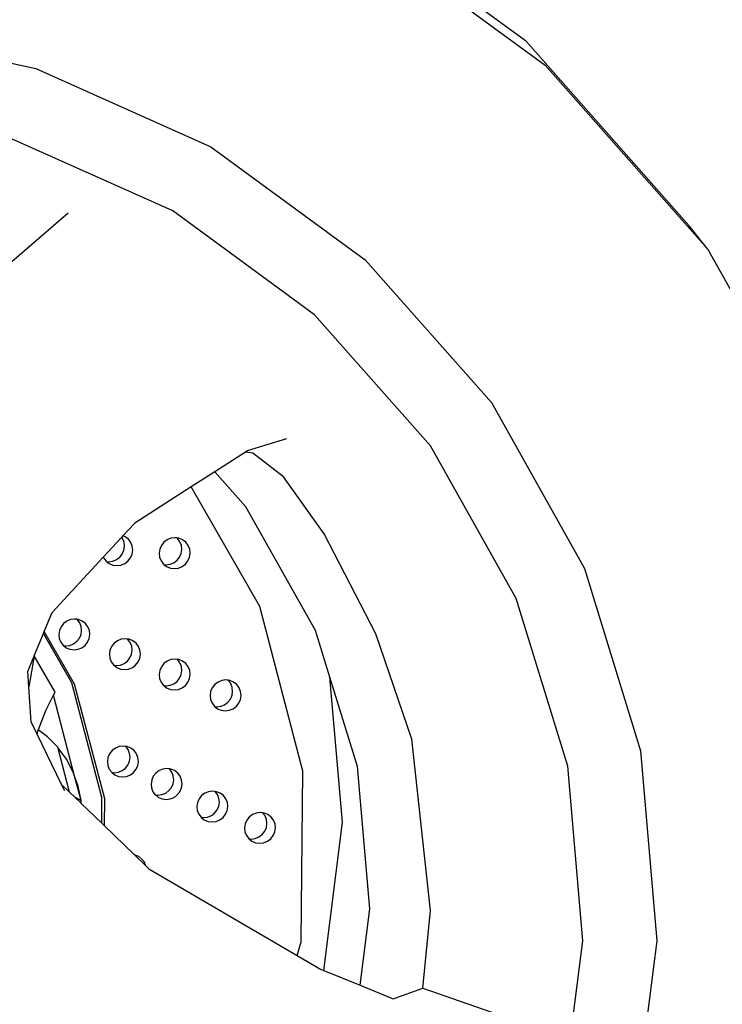
# Model space of a CAD drawing. Units: inches. Extents: x 99 to 262, y 6 to 131.
# Drawn here: x 165 to 166, y 37 to 39 of the extents above; entities that cross this region are included whole.
import ezdxf

# ---------------------------------------------------------------- set-up
doc = ezdxf.new("R2010")
doc.units = ezdxf.units.IN
doc.header["$MEASUREMENT"] = 0

msp = doc.modelspace()

# ---------------------------------------------------------------- linework, layer by layer
for p, q in [((165.5291, 38.9252), (165.8442, 38.6939)), ((165.6472, 38.8546), (165.8128, 38.7331)), ((164.7345, 38.7523), (165.0341, 38.6887)), ((165.8128, 38.7331), (166.0735, 38.4382)), ((165.0341, 38.6887), (165.3127, 38.5642)), ((165.8442, 38.6939), (166.1025, 38.4018)), ((165.2518, 38.4621), (164.9957, 38.5765)), ((165.3127, 38.5642), (165.5578, 38.3844)), ((164.9807, 38.3684), (165.0855, 38.4592)), ((165.4772, 38.2969), (165.2518, 38.4621)), ((166.1025, 38.4018), (166.0735, 38.4382)), ((166.1025, 38.4018), (166.2926, 38.062)), ((165.5578, 38.3844), (165.7589, 38.1574)), ((165.6621, 38.0882), (165.4772, 38.2969)), ((165.7589, 38.1574), (165.9071, 37.8931)), ((165.4329, 38.0993), (165.3705, 38.0803)), ((165.3676, 38.0784), (165.3189, 38.0471)), ((165.3705, 38.0803), (165.3676, 38.0784)), ((165.3794, 38.0765), (165.3676, 38.0784)), ((165.7983, 37.8453), (165.6621, 38.0882)), ((165.4279, 38.0392), (165.3794, 38.0765)), ((165.3189, 38.0471), (165.2811, 38.0229)), ((165.3682, 37.9916), (165.3189, 38.0471)), ((165.4926, 37.9482), (165.4279, 38.0392)), ((165.2811, 38.0229), (165.1916, 37.9655)), ((165.3903, 37.8328), (165.2811, 38.0229)), ((165.479, 37.7944), (165.3682, 37.9916)), ((165.1916, 37.9655), (165.1728, 37.9452)), ((165.1705, 37.9427), (165.1415, 37.9114)), ((165.1728, 37.9452), (165.1705, 37.9427)), ((165.172, 37.9408), (165.1705, 37.9427)), ((165.1744, 37.9349), (165.172, 37.9408)), ((165.1763, 37.9438), (165.1728, 37.9452)), ((165.1813, 37.9399), (165.1763, 37.9438)), ((165.1852, 37.9348), (165.1813, 37.9399)), ((165.243, 37.9389), (165.2378, 37.935)), ((165.249, 37.9414), (165.243, 37.9389)), ((165.2554, 37.9422), (165.249, 37.9414)), ((165.2584, 37.9418), (165.2554, 37.9422)), ((165.2594, 37.941), (165.2584, 37.9418)), ((165.2617, 37.9414), (165.2584, 37.9418)), ((165.2632, 37.9359), (165.2594, 37.941)), ((165.2677, 37.9389), (165.2617, 37.9414)), ((165.2727, 37.935), (165.2677, 37.9389)), ((165.5748, 37.7892), (165.4926, 37.9482)), ((165.1716, 37.9163), (165.1741, 37.9222)), ((165.1741, 37.9222), (165.1751, 37.9285)), ((165.1751, 37.9285), (165.1744, 37.9349)), ((165.1875, 37.9288), (165.1852, 37.9348)), ((165.1873, 37.9161), (165.1882, 37.9225)), ((165.1882, 37.9225), (165.1875, 37.9288)), ((165.2312, 37.924), (165.2302, 37.9177)), ((165.2338, 37.9299), (165.2312, 37.924)), ((165.2378, 37.935), (165.2338, 37.9299)), ((165.2656, 37.93), (165.2632, 37.9359)), ((165.2653, 37.9173), (165.2663, 37.9237)), ((165.2663, 37.9237), (165.2656, 37.93)), ((165.2765, 37.9299), (165.2727, 37.935)), ((165.2789, 37.924), (165.2765, 37.9299)), ((165.2796, 37.9177), (165.2789, 37.924)), ((165.1415, 37.9114), (165.06, 37.8233)), ((165.1415, 37.9114), (165.1419, 37.9102)), ((165.1419, 37.9102), (165.1458, 37.9051)), ((165.1458, 37.9051), (165.1467, 37.9045)), ((165.1564, 37.9049), (165.1624, 37.9073)), ((165.1624, 37.9073), (165.1676, 37.9112)), ((165.1676, 37.9112), (165.1716, 37.9163)), ((165.1755, 37.9012), (165.1807, 37.9051)), ((165.1807, 37.9051), (165.1847, 37.9102)), ((165.1847, 37.9102), (165.1873, 37.9161)), ((165.2302, 37.9177), (165.2309, 37.9113)), ((165.2309, 37.9113), (165.2333, 37.9054)), ((165.2333, 37.9054), (165.2371, 37.9003)), ((165.2536, 37.9025), (165.2587, 37.9064)), ((165.2587, 37.9064), (165.2628, 37.9114)), ((165.2628, 37.9114), (165.2653, 37.9173)), ((165.2721, 37.9003), (165.2761, 37.9054)), ((165.2761, 37.9054), (165.2786, 37.9113)), ((165.2786, 37.9113), (165.2796, 37.9177)), ((165.1467, 37.9045), (165.15, 37.904)), ((165.1467, 37.9045), (165.1508, 37.9012)), ((165.15, 37.904), (165.1564, 37.9049)), ((165.1508, 37.9012), (165.1567, 37.8988)), ((165.1567, 37.8988), (165.1631, 37.898)), ((165.1631, 37.898), (165.1695, 37.8988)), ((165.1695, 37.8988), (165.1755, 37.9012)), ((165.2371, 37.9003), (165.238, 37.8996)), ((165.238, 37.8996), (165.2412, 37.8992)), ((165.238, 37.8996), (165.2422, 37.8964)), ((165.2412, 37.8992), (165.2476, 37.9)), ((165.2422, 37.8964), (165.2481, 37.8939)), ((165.2476, 37.9), (165.2536, 37.9025)), ((165.2481, 37.8939), (165.2545, 37.8931)), ((165.2545, 37.8931), (165.2609, 37.8939)), ((165.2609, 37.8939), (165.2669, 37.8964)), ((165.2669, 37.8964), (165.2721, 37.9003)), ((165.9071, 37.8931), (165.996, 37.6034)), ((165.8801, 37.5789), (165.7983, 37.8453)), ((165.4587, 37.5707), (165.3903, 37.8328)), ((165.0476, 37.7932), (165.06, 37.8233)), ((165.0894, 37.8121), (165.0834, 37.8096)), ((165.0958, 37.8129), (165.0894, 37.8121)), ((165.0995, 37.8124), (165.0958, 37.8129)), ((165.1001, 37.812), (165.0995, 37.8124)), ((165.1021, 37.8121), (165.0995, 37.8124)), ((165.1039, 37.8069), (165.1001, 37.812)), ((165.1081, 37.8096), (165.1021, 37.8121)), ((165.0742, 37.8007), (165.0716, 37.7947)), ((165.0782, 37.8057), (165.0742, 37.8007)), ((165.0834, 37.8096), (165.0782, 37.8057)), ((165.1063, 37.801), (165.1039, 37.8069)), ((165.107, 37.7947), (165.1063, 37.801)), ((165.1131, 37.8057), (165.1081, 37.8096)), ((165.1169, 37.8007), (165.1131, 37.8057)), ((165.1193, 37.7947), (165.1169, 37.8007)), ((165.0315, 37.7541), (165.0463, 37.7901)), ((165.0463, 37.7901), (165.0476, 37.7932)), ((165.0915, 37.7115), (165.0463, 37.7901)), ((165.0958, 37.7094), (165.0476, 37.7932)), ((165.0716, 37.7947), (165.0706, 37.7884)), ((165.0706, 37.7884), (165.0714, 37.782)), ((165.0714, 37.782), (165.0737, 37.7761)), ((165.0995, 37.7774), (165.1035, 37.7824)), ((165.1035, 37.7824), (165.106, 37.7883)), ((165.106, 37.7883), (165.107, 37.7947)), ((165.1165, 37.7761), (165.1191, 37.782)), ((165.1191, 37.782), (165.12, 37.7884)), ((165.12, 37.7884), (165.1193, 37.7947)), ((165.1698, 37.7806), (165.1638, 37.7781)), ((165.1762, 37.7814), (165.1698, 37.7806)), ((165.1799, 37.7809), (165.1762, 37.7814)), ((165.1804, 37.7805), (165.1799, 37.7809)), ((165.1826, 37.7806), (165.1799, 37.7809)), ((165.1842, 37.7754), (165.1804, 37.7805)), ((165.1885, 37.7781), (165.1826, 37.7806)), ((165.5017, 37.7206), (165.479, 37.7944)), ((165.6322, 37.6216), (165.5748, 37.7892)), ((165.0737, 37.7761), (165.0776, 37.771)), ((165.0776, 37.771), (165.078, 37.7707)), ((165.078, 37.7707), (165.0819, 37.7702)), ((165.078, 37.7707), (165.0826, 37.7672)), ((165.0819, 37.7702), (165.0883, 37.771)), ((165.0826, 37.7672), (165.0885, 37.7647)), ((165.0883, 37.771), (165.0943, 37.7735)), ((165.0885, 37.7647), (165.0949, 37.7639)), ((165.0943, 37.7735), (165.0995, 37.7774)), ((165.0949, 37.7639), (165.1013, 37.7647)), ((165.1013, 37.7647), (165.1073, 37.7672)), ((165.1073, 37.7672), (165.1125, 37.771)), ((165.1125, 37.771), (165.1165, 37.7761)), ((165.1546, 37.7691), (165.1521, 37.7632)), ((165.1586, 37.7742), (165.1546, 37.7691)), ((165.1638, 37.7781), (165.1586, 37.7742)), ((165.1866, 37.7695), (165.1842, 37.7754)), ((165.1873, 37.7632), (165.1866, 37.7695)), ((165.1936, 37.7742), (165.1885, 37.7781)), ((165.1974, 37.7691), (165.1936, 37.7742)), ((165.1997, 37.7632), (165.1974, 37.7691)), ((165.0213, 37.7294), (165.0313, 37.7536)), ((165.0313, 37.7536), (165.0229, 37.7048)), ((165.0313, 37.7536), (165.0315, 37.7541)), ((165.0648, 37.6963), (165.0315, 37.7541)), ((165.1521, 37.7632), (165.1511, 37.7569)), ((165.1511, 37.7569), (165.1518, 37.7505)), ((165.1518, 37.7505), (165.1542, 37.7446)), ((165.1798, 37.7459), (165.1838, 37.751)), ((165.1838, 37.751), (165.1863, 37.7569)), ((165.1863, 37.7569), (165.1873, 37.7632)), ((165.1969, 37.7446), (165.1995, 37.7505)), ((165.1995, 37.7505), (165.2005, 37.7569)), ((165.2005, 37.7569), (165.1997, 37.7632)), ((165.249, 37.7483), (165.243, 37.7458)), ((165.2554, 37.7491), (165.249, 37.7483)), ((165.259, 37.7487), (165.2554, 37.7491)), ((165.2594, 37.7483), (165.259, 37.7487)), ((165.2618, 37.7483), (165.259, 37.7487)), ((165.2632, 37.7432), (165.2594, 37.7483)), ((165.2677, 37.7458), (165.2618, 37.7483)), ((165.1542, 37.7446), (165.158, 37.7395)), ((165.158, 37.7395), (165.1584, 37.7392)), ((165.1584, 37.7392), (165.1622, 37.7387)), ((165.1584, 37.7392), (165.1631, 37.7356)), ((165.1622, 37.7387), (165.1686, 37.7396)), ((165.1631, 37.7356), (165.169, 37.7332)), ((165.1686, 37.7396), (165.1746, 37.742)), ((165.169, 37.7332), (165.1753, 37.7324)), ((165.1746, 37.742), (165.1798, 37.7459)), ((165.1753, 37.7324), (165.1817, 37.7332)), ((165.1817, 37.7332), (165.1877, 37.7356)), ((165.1877, 37.7356), (165.1929, 37.7395)), ((165.1929, 37.7395), (165.1969, 37.7446)), ((165.2338, 37.7369), (165.2312, 37.7309)), ((165.2378, 37.7419), (165.2338, 37.7369)), ((165.243, 37.7458), (165.2378, 37.7419)), ((165.2656, 37.7373), (165.2632, 37.7432)), ((165.2663, 37.731), (165.2656, 37.7373)), ((165.2727, 37.7419), (165.2677, 37.7458)), ((165.2766, 37.7369), (165.2727, 37.7419)), ((165.2789, 37.7309), (165.2766, 37.7369)), ((165.0229, 37.7048), (165.0213, 37.7294)), ((165.2312, 37.7309), (165.2303, 37.7246)), ((165.2303, 37.7246), (165.231, 37.7183)), ((165.231, 37.7183), (165.2334, 37.7123)), ((165.2588, 37.7137), (165.2628, 37.7188)), ((165.2628, 37.7188), (165.2654, 37.7247)), ((165.2654, 37.7247), (165.2663, 37.731)), ((165.2761, 37.7123), (165.2787, 37.7183)), ((165.2787, 37.7183), (165.2796, 37.7246)), ((165.2796, 37.7246), (165.2789, 37.7309)), ((165.5217, 37.4897), (165.5017, 37.7206)), ((165.5456, 37.578), (165.5017, 37.7206)), ((165.0266, 37.6489), (165.0229, 37.7048)), ((165.1393, 37.5289), (165.0915, 37.7115)), ((165.1437, 37.5267), (165.0958, 37.7094)), ((165.2334, 37.7123), (165.2372, 37.7073)), ((165.2372, 37.7073), (165.2375, 37.707)), ((165.2375, 37.707), (165.2412, 37.7065)), ((165.2375, 37.707), (165.2422, 37.7034)), ((165.2412, 37.7065), (165.2476, 37.7074)), ((165.2422, 37.7034), (165.2481, 37.7009)), ((165.2476, 37.7074), (165.2536, 37.7098)), ((165.2536, 37.7098), (165.2588, 37.7137)), ((165.2609, 37.7009), (165.2669, 37.7034)), ((165.2669, 37.7034), (165.2721, 37.7073)), ((165.2721, 37.7073), (165.2761, 37.7123)), ((165.3148, 37.7036), (165.3122, 37.6977)), ((165.3188, 37.7087), (165.3148, 37.7036)), ((165.324, 37.7126), (165.3188, 37.7087)), ((165.33, 37.7151), (165.324, 37.7126)), ((165.3364, 37.7159), (165.33, 37.7151)), ((165.3399, 37.7154), (165.3364, 37.7159)), ((165.3403, 37.7151), (165.3399, 37.7154)), ((165.3428, 37.7151), (165.3399, 37.7154)), ((165.3441, 37.7101), (165.3403, 37.7151)), ((165.3487, 37.7126), (165.3428, 37.7151)), ((165.3465, 37.7042), (165.3441, 37.7101)), ((165.3472, 37.6978), (165.3465, 37.7042)), ((165.3537, 37.7087), (165.3487, 37.7126)), ((165.3576, 37.7036), (165.3537, 37.7087)), ((165.3599, 37.6977), (165.3576, 37.7036)), ((165.05, 37.6675), (165.0623, 37.6915)), ((165.0623, 37.6915), (165.0648, 37.6963)), ((165.0959, 37.563), (165.0623, 37.6915)), ((165.2481, 37.7009), (165.2545, 37.7001)), ((165.2545, 37.7001), (165.2609, 37.7009)), ((165.3122, 37.6977), (165.3113, 37.6914)), ((165.3113, 37.6914), (165.312, 37.685)), ((165.3436, 37.6856), (165.3462, 37.6915)), ((165.3462, 37.6915), (165.3472, 37.6978)), ((165.3597, 37.685), (165.3606, 37.6914)), ((165.3606, 37.6914), (165.3599, 37.6977)), ((165.312, 37.685), (165.3144, 37.6791)), ((165.3144, 37.6791), (165.3182, 37.6741)), ((165.3182, 37.6741), (165.3185, 37.6738)), ((165.3185, 37.6738), (165.3221, 37.6734)), ((165.3185, 37.6738), (165.3232, 37.6702)), ((165.3221, 37.6734), (165.3285, 37.6742)), ((165.3232, 37.6702), (165.3291, 37.6677)), ((165.3285, 37.6742), (165.3345, 37.6766)), ((165.3345, 37.6766), (165.3396, 37.6805)), ((165.3396, 37.6805), (165.3436, 37.6856)), ((165.3419, 37.6677), (165.3479, 37.6702)), ((165.3479, 37.6702), (165.3531, 37.6741)), ((165.3531, 37.6741), (165.3571, 37.6791)), ((165.3571, 37.6791), (165.3597, 37.685)), ((165.0384, 37.6373), (165.05, 37.6675)), ((165.3291, 37.6677), (165.3355, 37.6669)), ((165.3355, 37.6669), (165.3419, 37.6677)), ((165.0266, 37.6489), (165.0362, 37.6291)), ((165.0362, 37.6291), (165.0381, 37.6364)), ((165.0362, 37.6291), (165.0746, 37.5501)), ((165.0381, 37.6364), (165.0384, 37.6373)), ((165.0527, 37.6254), (165.0381, 37.6364)), ((165.069, 37.6088), (165.0527, 37.6254)), ((165.0876, 37.5376), (165.069, 37.6088)), ((165.069, 37.6087), (165.069, 37.6088)), ((165.0828, 37.5899), (165.069, 37.6087)), ((165.1607, 37.6074), (165.1555, 37.6035)), ((165.1667, 37.6099), (165.1607, 37.6074)), ((165.1731, 37.6107), (165.1667, 37.6099)), ((165.1772, 37.6102), (165.1731, 37.6107)), ((165.181, 37.6051), (165.1772, 37.6102)), ((165.1772, 37.6102), (165.1772, 37.6102)), ((165.1794, 37.6099), (165.1772, 37.6102)), ((165.1853, 37.6074), (165.1794, 37.6099)), ((165.1904, 37.6035), (165.1853, 37.6074)), ((165.6618, 37.3492), (165.6322, 37.6216)), ((165.1489, 37.5926), (165.1479, 37.5862)), ((165.1515, 37.5985), (165.1489, 37.5926)), ((165.1555, 37.6035), (165.1515, 37.5985)), ((165.1834, 37.5992), (165.181, 37.6051)), ((165.1832, 37.5865), (165.1841, 37.5929)), ((165.1841, 37.5929), (165.1834, 37.5992)), ((165.1942, 37.5985), (165.1904, 37.6035)), ((165.1966, 37.5926), (165.1942, 37.5985)), ((165.1973, 37.5862), (165.1966, 37.5926)), ((165.996, 37.6034), (166.0218, 37.3008)), ((165.0937, 37.5692), (165.0828, 37.5899)), ((165.1479, 37.5862), (165.1487, 37.5799)), ((165.1487, 37.5799), (165.151, 37.574)), ((165.1766, 37.5756), (165.1806, 37.5806)), ((165.1806, 37.5806), (165.1832, 37.5865)), ((165.1937, 37.574), (165.1963, 37.5799)), ((165.1963, 37.5799), (165.1973, 37.5862)), ((165.5652, 37.3521), (165.5456, 37.578)), ((165.904, 37.3007), (165.8801, 37.5789)), ((165.0959, 37.563), (165.0937, 37.5692)), ((165.1061, 37.5243), (165.0959, 37.563)), ((165.1015, 37.5472), (165.0959, 37.563)), ((165.151, 37.574), (165.1548, 37.569)), ((165.1548, 37.569), (165.159, 37.5684)), ((165.1548, 37.569), (165.1548, 37.5689)), ((165.1548, 37.5689), (165.1599, 37.565)), ((165.159, 37.5684), (165.1654, 37.5692)), ((165.1599, 37.565), (165.1658, 37.5626)), ((165.1654, 37.5692), (165.1714, 37.5717)), ((165.1658, 37.5626), (165.1722, 37.5617)), ((165.1714, 37.5717), (165.1766, 37.5756)), ((165.1722, 37.5617), (165.1786, 37.5626)), ((165.1786, 37.5626), (165.1846, 37.565)), ((165.1846, 37.565), (165.1897, 37.5689)), ((165.1897, 37.5689), (165.1937, 37.574)), ((165.2209, 37.5627), (165.2184, 37.5568)), ((165.225, 37.5678), (165.2209, 37.5627)), ((165.2301, 37.5717), (165.225, 37.5678)), ((165.2361, 37.5741), (165.2301, 37.5717)), ((165.2425, 37.5749), (165.2361, 37.5741)), ((165.2466, 37.5744), (165.2425, 37.5749)), ((165.2504, 37.5694), (165.2466, 37.5744)), ((165.2489, 37.5741), (165.2466, 37.5744)), ((165.2548, 37.5717), (165.2489, 37.5741)), ((165.2527, 37.5635), (165.2504, 37.5694)), ((165.2535, 37.5571), (165.2527, 37.5635)), ((165.2598, 37.5678), (165.2548, 37.5717)), ((165.2637, 37.5627), (165.2598, 37.5678)), ((165.266, 37.5568), (165.2637, 37.5627)), ((165.4561, 37.2991), (165.4587, 37.5707)), ((165.0746, 37.5501), (165.0876, 37.5376)), ((165.0746, 37.5501), (165.0795, 37.5402)), ((165.1061, 37.5243), (165.1015, 37.5472)), ((165.2184, 37.5568), (165.2174, 37.5504)), ((165.2174, 37.5504), (165.2181, 37.5441)), ((165.2459, 37.5399), (165.2499, 37.5449)), ((165.2499, 37.5449), (165.2525, 37.5508)), ((165.2525, 37.5508), (165.2535, 37.5571)), ((165.2658, 37.5441), (165.2668, 37.5504)), ((165.2668, 37.5504), (165.266, 37.5568)), ((165.0876, 37.5376), (165.096, 37.5295)), ((165.1061, 37.5243), (165.096, 37.5295)), ((165.096, 37.5295), (165.106, 37.5198)), ((165.2181, 37.5441), (165.2205, 37.5382)), ((165.2205, 37.5382), (165.2242, 37.5332)), ((165.2242, 37.5332), (165.2284, 37.5327)), ((165.2242, 37.5332), (165.2243, 37.5331)), ((165.2243, 37.5331), (165.2294, 37.5292)), ((165.2284, 37.5327), (165.2348, 37.5335)), ((165.2294, 37.5292), (165.2353, 37.5268)), ((165.2348, 37.5335), (165.2408, 37.536)), ((165.2408, 37.536), (165.2459, 37.5399)), ((165.248, 37.5268), (165.254, 37.5292)), ((165.254, 37.5292), (165.2592, 37.5331)), ((165.2592, 37.5331), (165.2632, 37.5382)), ((165.2632, 37.5382), (165.2658, 37.5441)), ((165.2977, 37.5319), (165.2937, 37.5268)), ((165.3029, 37.5358), (165.2977, 37.5319)), ((165.3089, 37.5382), (165.3029, 37.5358)), ((165.3153, 37.5391), (165.3089, 37.5382)), ((165.3193, 37.5385), (165.3153, 37.5391)), ((165.323, 37.5336), (165.3193, 37.5385)), ((165.3217, 37.5382), (165.3193, 37.5385)), ((165.3276, 37.5358), (165.3217, 37.5382)), ((165.3254, 37.5277), (165.323, 37.5336)), ((165.3326, 37.5319), (165.3276, 37.5358)), ((165.3364, 37.5268), (165.3326, 37.5319)), ((165.106, 37.5198), (165.1061, 37.5243)), ((165.106, 37.5198), (165.1063, 37.5195)), ((165.1063, 37.5195), (165.1061, 37.5243)), ((165.1063, 37.5195), (165.1389, 37.488)), ((165.1389, 37.488), (165.1393, 37.5289)), ((165.1433, 37.4838), (165.1437, 37.5267)), ((165.2353, 37.5268), (165.2416, 37.5259)), ((165.2416, 37.5259), (165.248, 37.5268)), ((165.2911, 37.5209), (165.2902, 37.5146)), ((165.2902, 37.5146), (165.2909, 37.5082)), ((165.2937, 37.5268), (165.2911, 37.5209)), ((165.3226, 37.5091), (165.3251, 37.515)), ((165.3251, 37.515), (165.3261, 37.5213)), ((165.3261, 37.5213), (165.3254, 37.5277)), ((165.3388, 37.5209), (165.3364, 37.5268)), ((165.3386, 37.5082), (165.3395, 37.5146)), ((165.3395, 37.5146), (165.3388, 37.5209)), ((165.2909, 37.5082), (165.2933, 37.5023)), ((165.2933, 37.5023), (165.297, 37.4974)), ((165.301, 37.4969), (165.3074, 37.4977)), ((165.3074, 37.4977), (165.3134, 37.5002)), ((165.3134, 37.5002), (165.3186, 37.5041)), ((165.3186, 37.5041), (165.3226, 37.5091)), ((165.332, 37.4972), (165.336, 37.5023)), ((165.336, 37.5023), (165.3386, 37.5082)), ((165.3735, 37.4979), (165.3695, 37.4928)), ((165.3787, 37.5017), (165.3735, 37.4979)), ((165.3847, 37.5042), (165.3787, 37.5017)), ((165.3911, 37.505), (165.3847, 37.5042)), ((165.3949, 37.5045), (165.3911, 37.505)), ((165.3987, 37.4996), (165.3949, 37.5045)), ((165.3974, 37.5042), (165.3949, 37.5045)), ((165.4033, 37.5017), (165.3974, 37.5042)), ((165.401, 37.4937), (165.3987, 37.4996)), ((165.4084, 37.4979), (165.4033, 37.5017)), ((165.4122, 37.4928), (165.4084, 37.4979)), ((165.1389, 37.488), (165.1433, 37.4838)), ((165.1433, 37.4838), (165.1912, 37.4375)), ((165.297, 37.4974), (165.301, 37.4969)), ((165.297, 37.4974), (165.2971, 37.4972)), ((165.2971, 37.4972), (165.3021, 37.4934)), ((165.3021, 37.4934), (165.308, 37.4909)), ((165.308, 37.4909), (165.3144, 37.4901)), ((165.3144, 37.4901), (165.3208, 37.4909)), ((165.3208, 37.4909), (165.3268, 37.4934)), ((165.3268, 37.4934), (165.332, 37.4972)), ((165.3669, 37.4869), (165.3659, 37.4805)), ((165.3695, 37.4928), (165.3669, 37.4869)), ((165.4008, 37.481), (165.4017, 37.4874)), ((165.4017, 37.4874), (165.401, 37.4937)), ((165.4146, 37.4869), (165.4122, 37.4928)), ((165.4153, 37.4805), (165.4146, 37.4869)), ((165.4922, 37.2536), (165.5217, 37.4897)), ((165.3659, 37.4805), (165.3667, 37.4742)), ((165.3667, 37.4742), (165.369, 37.4683)), ((165.369, 37.4683), (165.3727, 37.4635)), ((165.389, 37.4662), (165.3942, 37.4701)), ((165.3942, 37.4701), (165.3982, 37.4752)), ((165.3982, 37.4752), (165.4008, 37.481)), ((165.4077, 37.4632), (165.4117, 37.4683)), ((165.4117, 37.4683), (165.4143, 37.4742)), ((165.4143, 37.4742), (165.4153, 37.4805)), ((165.3727, 37.4635), (165.3766, 37.4629)), ((165.3727, 37.4635), (165.3728, 37.4632)), ((165.3728, 37.4632), (165.3779, 37.4593)), ((165.3766, 37.4629), (165.383, 37.4638)), ((165.3779, 37.4593), (165.3838, 37.4569)), ((165.383, 37.4638), (165.389, 37.4662)), ((165.3838, 37.4569), (165.3901, 37.4561)), ((165.3901, 37.4561), (165.3965, 37.4569)), ((165.3965, 37.4569), (165.4025, 37.4593)), ((165.4025, 37.4593), (165.4077, 37.4632)), ((165.192, 37.4374), (165.1912, 37.4375)), ((165.1912, 37.4375), (165.2091, 37.4203)), ((165.1979, 37.4349), (165.192, 37.4374)), ((165.203, 37.431), (165.1979, 37.4349)), ((165.2068, 37.426), (165.203, 37.431)), ((165.2091, 37.4203), (165.2068, 37.426)), ((165.2091, 37.4203), (165.2137, 37.4157)), ((165.2137, 37.4157), (165.45, 37.2774)), ((165.5499, 37.2302), (165.5652, 37.3521)), ((165.6495, 37.2256), (165.6618, 37.3492)), ((165.45, 37.2774), (165.4561, 37.2991)), ((165.869, 37.0229), (165.904, 37.3007)), ((166.0218, 37.3008), (165.9836, 36.9987)), ((165.45, 37.2774), (165.4869, 37.2558)), ((165.4869, 37.2558), (165.4922, 37.2536)), ((165.4922, 37.2536), (165.5499, 37.2302)), ((165.5499, 37.2302), (165.6025, 37.2088)), ((165.6025, 37.2088), (165.6495, 37.2256)), ((165.6495, 37.2256), (165.8033, 37.172))]:
    msp.add_line(p, q)

doc.saveas('drawing.dxf')
